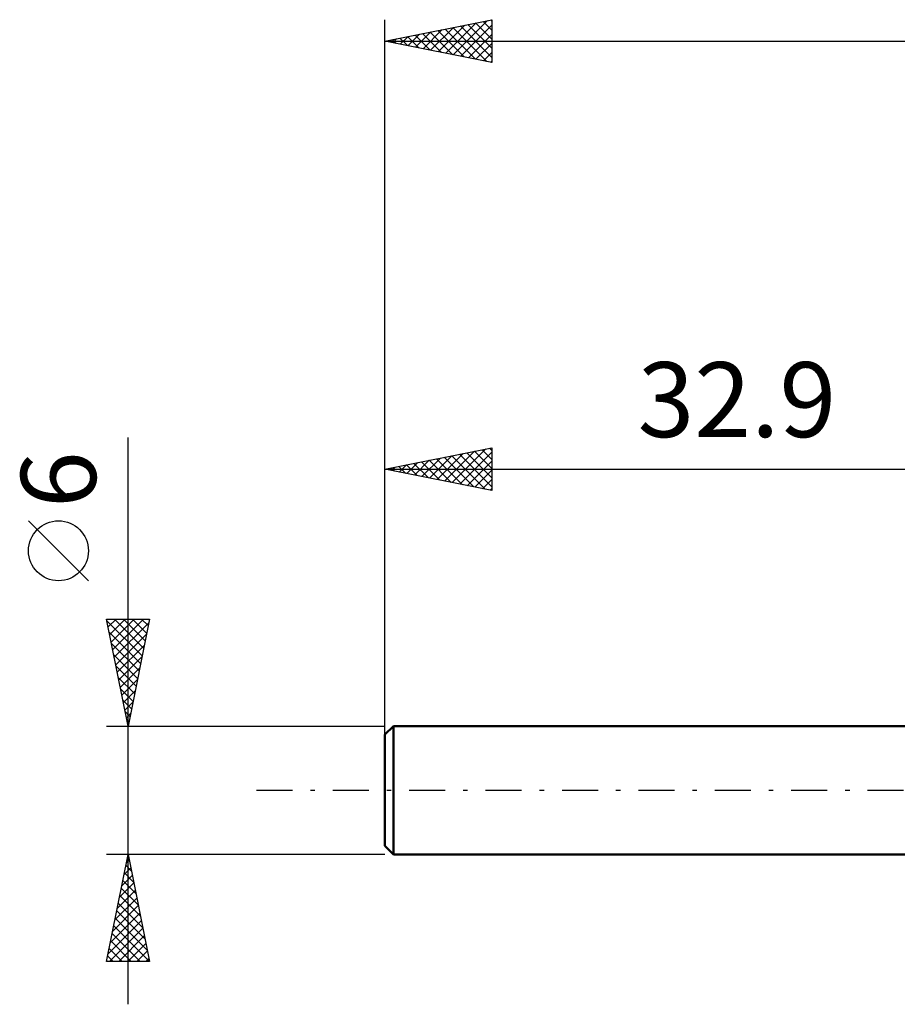
# Model space of a CAD drawing. Units: millimetres. Extents: x -17 to 86, y -31 to 40.
# Drawn here: x -17 to 24, y -10 to 36 of the extents above; entities that cross this region are included whole.
import ezdxf
from ezdxf.enums import TextEntityAlignment as Align

# ---------------------------------------------------------------- set-up
doc = ezdxf.new("R2010")
doc.units = ezdxf.units.MM
doc.header["$LTSCALE"] = 4.2
doc.linetypes.add('LONGDASH_DASH', pattern=[0.85, 0.4, -0.2, 0.05, -0.2])
for name, color, linetype in [('SK1', 4, 'CONTINUOUS'), ('SK2', 7, 'CONTINUOUS'), ('SK4', 2, 'LONGDASH_DASH')]:
    doc.layers.add(name, color=color, linetype=linetype)
doc.styles.get("Standard").update_dxf_attribs({"font": 'Monospac821 BT'})

msp = doc.modelspace()

# ---------------------------------------------------------------- linework, layer by layer
at = {"layer": 'SK1', "color": 4, "linetype": 'CONTINUOUS', "lineweight": 50}
for p, q in [((0.4, 3), (0, 2.6)), ((32.9, 3), (0.4, 3)), ((0.4, 3), (0.4, -3)), ((0, 2.6), (0, -2.6)), ((0, -2.6), (0.4, -3)), ((0.4, -3), (32.9, -3))]:
    msp.add_line(p, q, dxfattribs=at)
at = {"layer": 'SK2', "color": 7, "linetype": 'CONTINUOUS', "lineweight": 25}
for p, q in [((0, 1), (0, 36)), ((0, 35), (5, 36)), ((3.197, 34.361), (4.795, 35.959)), ((4.592, 35.918), (5, 35.511)), ((4.946, 35.989), (5, 35.935)), ((5, 36), (5, 34)), ((1.429, 34.714), (2.143, 35.429)), ((1.783, 34.643), (2.674, 35.535)), ((2.117, 35.423), (3.176, 34.365)), ((2.136, 34.573), (3.204, 35.641)), ((2.471, 35.494), (3.707, 34.259)), ((2.49, 34.502), (3.734, 35.747)), ((2.825, 35.565), (4.237, 34.153)), ((2.843, 34.431), (4.265, 35.853)), ((3.178, 35.636), (4.767, 34.047)), ((3.532, 35.706), (5, 34.238)), ((3.55, 34.29), (5, 35.74)), ((3.885, 35.777), (5, 34.662)), ((4.239, 35.848), (5, 35.087)), ((0, 35), (55, 35)), ((5, 34), (0, 35)), ((0.015, 34.997), (0.022, 35.004)), ((0.35, 35.07), (0.525, 34.895)), ((0.368, 34.926), (0.552, 35.11)), ((0.703, 35.141), (1.055, 34.789)), ((0.722, 34.856), (1.083, 35.217)), ((1.057, 35.211), (1.585, 34.683)), ((1.075, 34.785), (1.613, 35.323)), ((1.41, 35.282), (2.116, 34.577)), ((1.764, 35.353), (2.646, 34.471)), ((3.904, 34.219), (5, 35.315)), ((4.257, 34.148), (5, 34.891)), ((4.611, 34.078), (5, 34.467)), ((4.964, 34.007), (5, 34.043)), ((-12, -10), (-12, 16.475)), ((0, 3), (0, 16)), ((0, 15), (5, 16)), ((2.44, 14.512), (3.66, 15.732)), ((2.794, 14.441), (4.19, 15.838)), ((3.147, 14.371), (4.721, 15.944)), ((3.482, 15.696), (5, 14.179)), ((3.501, 14.3), (5, 15.799)), ((3.836, 15.767), (5, 14.603)), ((4.189, 15.838), (5, 15.027)), ((4.543, 15.909), (5, 15.451)), ((4.896, 15.979), (5, 15.876)), ((5, 16), (5, 14)), ((0.672, 14.866), (1.008, 15.202)), ((1.007, 15.201), (1.511, 14.698)), ((1.026, 14.795), (1.539, 15.308)), ((1.361, 15.272), (2.041, 14.592)), ((1.379, 14.724), (2.069, 15.414)), ((1.714, 15.343), (2.571, 14.486)), ((1.733, 14.653), (2.599, 15.52)), ((2.068, 15.414), (3.102, 14.38)), ((2.086, 14.583), (3.13, 15.626)), ((2.421, 15.484), (3.632, 14.274)), ((2.775, 15.555), (4.162, 14.168)), ((3.129, 15.626), (4.693, 14.061)), ((3.854, 14.229), (5, 15.375)), ((0, 15), (32.9, 15)), ((5, 14), (0, 15)), ((0.3, 15.06), (0.45, 14.91)), ((0.319, 14.936), (0.478, 15.096)), ((0.654, 15.131), (0.98, 14.804)), ((4.208, 14.158), (5, 14.951)), ((4.561, 14.088), (5, 14.526)), ((4.915, 14.017), (5, 14.102)), ((-13.85, 9.788), (-16.65, 12.588)), ((-12, 3), (-13, 8)), ((-13, 8), (-11, 8)), ((-12.997, 7.985), (-12.982, 8)), ((-12.984, 7.922), (-11.344, 6.281)), ((-12.926, 7.631), (-12.557, 8)), ((-12.856, 7.278), (-12.133, 8)), ((-12.785, 6.924), (-11.709, 8)), ((-12.714, 6.57), (-11.284, 8)), ((-12.643, 6.217), (-11.035, 7.825)), ((-12.638, 8), (-11.273, 6.635)), ((-12.214, 8), (-11.202, 6.988)), ((-11, 8), (-12, 3)), ((-11.79, 8), (-11.132, 7.342)), ((-11.366, 8), (-11.061, 7.695)), ((-12.878, 7.391), (-11.414, 5.928)), ((-12.573, 5.863), (-11.141, 7.295)), ((-12.772, 6.861), (-11.485, 5.574)), ((-12.502, 5.51), (-11.247, 6.765)), ((-12.666, 6.331), (-11.556, 5.22)), ((-12.431, 5.156), (-11.353, 6.234)), ((-12.56, 5.8), (-11.627, 4.867)), ((-12.361, 4.803), (-11.459, 5.704)), ((-12.454, 5.27), (-11.697, 4.513)), ((-12.29, 4.449), (-11.565, 5.174)), ((-12.348, 4.74), (-11.768, 4.16)), ((-12.219, 4.096), (-11.671, 4.643)), ((-12.242, 4.209), (-11.839, 3.806)), ((-12.148, 3.742), (-11.777, 4.113)), ((-12.136, 3.679), (-11.909, 3.453)), ((-12.078, 3.388), (-11.883, 3.583)), ((-13, 3), (0, 3)), ((-12.03, 3.149), (-11.98, 3.099)), ((-12.007, 3.035), (-11.99, 3.052)), ((-12, -3), (-13, -3)), ((-13, -8), (-12, -3)), ((-12.031, -3.153), (-11.954, -3.229)), ((0, -3), (-12, -3)), ((-12, -3), (-11, -8)), ((-12.187, -3.933), (-11.876, -3.622)), ((-12.101, -3.506), (-11.848, -3.759)), ((-12.081, -3.403), (-11.946, -3.268)), ((-12.293, -4.463), (-11.805, -3.976)), ((-12.172, -3.86), (-11.742, -4.29)), ((-12.399, -4.994), (-11.734, -4.329)), ((-12.313, -4.567), (-11.53, -5.35)), ((-12.243, -4.213), (-11.636, -4.82)), ((-12.611, -6.054), (-11.593, -5.036)), ((-12.505, -5.524), (-11.663, -4.683)), ((-12.384, -4.921), (-11.424, -5.881)), ((-12.717, -6.585), (-11.522, -5.39)), ((-12.455, -5.274), (-11.318, -6.411)), ((-12.823, -7.115), (-11.451, -5.743)), ((-12.526, -5.628), (-11.212, -6.941)), ((-12.929, -7.645), (-11.381, -6.097)), ((-12.667, -6.335), (-11.002, -8)), ((-12.596, -5.981), (-11.106, -7.472)), ((-12.86, -8), (-11.31, -6.45)), ((-12.738, -6.688), (-11.426, -8)), ((-12.435, -8), (-11.239, -6.804)), ((-12.808, -7.042), (-11.85, -8)), ((-12.011, -8), (-11.168, -7.158)), ((-12.95, -7.749), (-12.699, -8)), ((-12.879, -7.395), (-12.274, -8)), ((-11.587, -8), (-11.098, -7.511)), ((-11, -8), (-13, -8)), ((-11.162, -8), (-11.027, -7.865))]:
    msp.add_line(p, q, dxfattribs=at)
msp.add_circle((-15.25, 11.188), 1.4, dxfattribs=at)
at = {"layer": 'SK4', "color": 2, "linetype": 'LONGDASH_DASH', "lineweight": 25}
msp.add_line((-6, 0), (61, 0), dxfattribs=at)

# ---------------------------------------------------------------- texts
at = {"layer": 'SK2', "color": 7, "linetype": 'CONTINUOUS', "lineweight": 25}
msp.add_text('32.9', height=3.5, dxfattribs=at).set_placement((16.45, 16.5), align=Align.CENTER)
msp.add_text('6', height=3.5, rotation=90, dxfattribs=at).set_placement((-13.5, 14.512), align=Align.CENTER)

doc.saveas('drawing.dxf')
